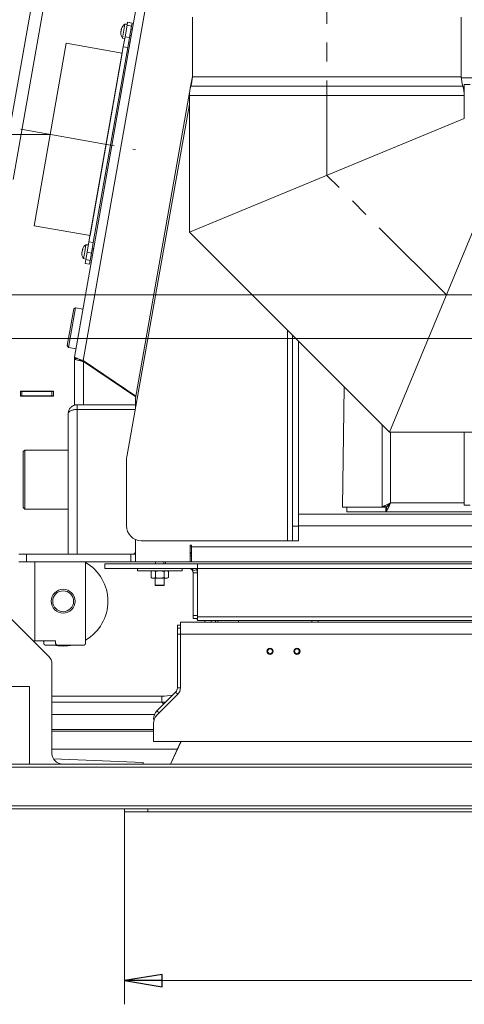
# Model space of a CAD drawing. Extents: x -5255 to -663, y 1219 to 5938.
# Drawn here: x -3587 to -3290, y 1219 to 1879 of the extents above; entities that cross this region are included whole.
import ezdxf

# ---------------------------------------------------------------- set-up
doc = ezdxf.new("R2010")
doc.units = 0
doc.header["$LTSCALE"] = 5
doc.linetypes.add('CENTERX2', pattern=[20.32, 12.7, -2.54, 2.54, -2.54])
for name, color, linetype in [('2', 3, 'Continuous'), ('LAYER12', 150, 'Continuous'), ('LAYER14', 30, 'Continuous'), ('SLD-0', 7, 'Continuous')]:
    doc.layers.add(name, color=color, linetype=linetype)
doc.styles.add('STANDARD-BrunnerGroßer Text', font='arial.ttf')
doc.dimstyles.new('STANDARD-Brunner-IIGroßer Text', dxfattribs={"dimscale": 5, "dimtxt": 8, "dimasz": 5, "dimexe": 3.175, "dimexo": 0, "dimgap": 0.762, "dimtad": 1, "dimdec": 0, "dimrnd": 1e-08, "dimtxsty": 'STANDARD-BrunnerGroßer Text', "dimblk": 'Filled-1', "dimcen": 0.09, "dimdle": 10, "dimclrd": 7, "dimclre": 7, "dimclrt": 7, "dimadec": 1, "dimazin": 2, "dimtfac": 0.666667, "dimtdec": 0, "dimtmove": 0, "dimatfit": 3, "dimldrblk": 'Filled-1', "dimfxl": 1, "dimtolj": 1, "dimlwd": 15, "dimlwe": 15, "dimarcsym": 0})

# ---------------------------------------------------------------- blocks, each defined once
blk = doc.blocks.new('Filled-1')
at = {"color": 0}
for p, q in [((0, 0), (-1, 0.167)), ((-1, 0.167), (-1, -0.167)), ((-1, 0), (0, 0)), ((-1, -0.167), (0, 0))]:
    blk.add_line(p, q, dxfattribs=at)
at = {"color": 0, "flags": 128}
blk.add_lwpolyline([(-1, -0.167), (0, 0), (-1, 0.167), (-1, -0.167)], dxfattribs=at)
at = {"color": 0}
blk.add_solid([(-1, -0.167), (0, 0), (-1, 0.167), (-1, -0.167)], dxfattribs=at)
blk = doc.blocks.new('*D40')
at = {"layer": 'Defpoints', "color": 0}
for p in [(-3566.97, 1801.74), (-3948.61, 1350.21), (-3708.83, 1350.21)]:
    blk.add_point(p, dxfattribs=at)
at = {"layer": 'SLD-0', "color": 7, "lineweight": 15}
for p, q in [((-3566.97, 1801.74), (-3964.49, 1801.74)), ((-3948.61, 1776.74), (-3948.61, 1375.21)), ((-3708.83, 1350.21), (-3964.49, 1350.21))]:
    blk.add_line(p, q, dxfattribs=at)
at = {"layer": 'SLD-0', "color": 7, "lineweight": 15, "xscale": 25, "yscale": 25, "zscale": 25}
for p, rotation in [((-3948.61, 1801.74), 90), ((-3948.61, 1350.21), 270)]:
    blk.add_blockref('Filled-1', p, dxfattribs=dict(at, rotation=rotation))
at = {"layer": 'SLD-0', "color": 5, "lineweight": 15, "insert": (-3993.27, 1576.77), "char_height": 40, "attachment_point": 2, "rotation": 90, "style": 'STANDARD-BrunnerGroßer Text'}
blk.add_mtext('\\A1;452', dxfattribs=at)
blk = doc.blocks.new('*D44')
at = {"layer": 'Defpoints', "color": 0}
for p in [(-3710.83, 2199.2), (-3710.83, 2063.21), (-3095.83, 1665.17)]:
    blk.add_point(p, dxfattribs=at)
at = {"layer": 'SLD-0', "color": 7, "lineweight": 15}
for p, q in [((-3710.83, 2063.21), (-3710.83, 2215.07)), ((-3095.83, 1665.17), (-3095.83, 2215.07)), ((-3120.83, 2199.2), (-3685.83, 2199.2))]:
    blk.add_line(p, q, dxfattribs=at)
at = {"layer": 'SLD-0', "color": 7, "lineweight": 15, "xscale": 25, "yscale": 25, "zscale": 25, "rotation": 180}
blk.add_blockref('Filled-1', (-3710.83, 2199.2), dxfattribs=at)
at = {"layer": 'SLD-0', "color": 7, "lineweight": 15, "xscale": 25, "yscale": 25, "zscale": 25}
blk.add_blockref('Filled-1', (-3095.83, 2199.2), dxfattribs=at)
at = {"layer": 'SLD-0', "color": 5, "lineweight": 15, "insert": (-3404.09, 2243.86), "char_height": 40, "attachment_point": 2, "style": 'STANDARD-BrunnerGroßer Text'}
blk.add_mtext('\\A1;615', dxfattribs=at)
blk = doc.blocks.new('*D57')
at = {"color": 7, "lineweight": 15}
for p, q in [((-3195.83, 1694.36), (-3890.25, 1694.36)), ((-3874.38, 1669.36), (-3874.38, 1375.21)), ((-3708.83, 1350.21), (-3890.25, 1350.21))]:
    blk.add_line(p, q, dxfattribs=at)
at = {"layer": 'Defpoints', "color": 0}
for p in [(-3195.83, 1694.36), (-3874.38, 1350.21), (-3708.83, 1350.21)]:
    blk.add_point(p, dxfattribs=at)
at = {"color": 7, "lineweight": 15, "xscale": 25, "yscale": 25, "zscale": 25}
for p, rotation in [((-3874.38, 1694.36), 90), ((-3874.38, 1350.21), 270)]:
    blk.add_blockref('Filled-1', p, dxfattribs=dict(at, rotation=rotation))
at = {"color": 7, "insert": (-3898.62, 1529.41), "char_height": 40, "attachment_point": 5, "rotation": 90, "style": 'STANDARD-BrunnerGroßer Text'}
blk.add_mtext('\\A1;344', dxfattribs=at)
blk = doc.blocks.new('*D59')
at = {"color": 7, "lineweight": 15}
for p, q in [((-3517.13, 1348.21), (-3517.13, 1219.32)), ((-2674.54, 1348.21), (-2674.54, 1219.32)), ((-3492.13, 1235.2), (-2699.54, 1235.2))]:
    blk.add_line(p, q, dxfattribs=at)
at = {"layer": 'Defpoints', "color": 0}
for p in [(-3517.13, 1348.21), (-2674.54, 1348.21), (-2674.54, 1235.2)]:
    blk.add_point(p, dxfattribs=at)
at = {"color": 7, "lineweight": 15, "xscale": 25, "yscale": 25, "zscale": 25, "rotation": 180}
blk.add_blockref('Filled-1', (-3517.13, 1235.2), dxfattribs=at)
at = {"color": 7, "lineweight": 15, "xscale": 25, "yscale": 25, "zscale": 25}
blk.add_blockref('Filled-1', (-2674.54, 1235.2), dxfattribs=at)
at = {"color": 30, "insert": (-3095.83, 1259.44), "char_height": 40, "attachment_point": 5, "style": 'STANDARD-BrunnerGroßer Text'}
blk.add_mtext('\\A1;843', dxfattribs=at)
blk = doc.blocks.new('*D64')
at = {"color": 7, "lineweight": 15}
for p, q in [((-3095.83, 1665.17), (-3814.44, 1665.17)), ((-3798.56, 1375.21), (-3798.56, 1640.17)), ((-3708.83, 1350.21), (-3814.44, 1350.21))]:
    blk.add_line(p, q, dxfattribs=at)
at = {"layer": 'Defpoints', "color": 0}
for p in [(-3798.56, 1665.17), (-3095.83, 1665.17), (-3708.83, 1350.21)]:
    blk.add_point(p, dxfattribs=at)
at = {"color": 7, "lineweight": 15, "xscale": 25, "yscale": 25, "zscale": 25}
for p, rotation in [((-3798.56, 1665.17), 90), ((-3798.56, 1350.21), 270)]:
    blk.add_blockref('Filled-1', p, dxfattribs=dict(at, rotation=rotation))
at = {"color": 5, "insert": (-3822.81, 1507.69), "char_height": 40, "attachment_point": 5, "rotation": 90, "style": 'STANDARD-BrunnerGroßer Text'}
blk.add_mtext('\\A1;315', dxfattribs=at)

msp = doc.modelspace()

# ---------------------------------------------------------------- linework, layer by layer
at = {"color": 7, "linetype": 'Continuous', "lineweight": 15}
for p, q in [((-3599.71, 1773.1), (-3556.73, 2016.84)), ((-3591.83, 1771.71), (-3549.42, 2012.21)), ((-3494.26, 1972.26), (-3550.6, 1652.73)), ((-3488.35, 1971.19), (-3544.92, 1650.37)), ((-3471.83, 1840.67), (-3473.23, 1832.75)), ((-3291.82, 1839.61), (-2849.41, 1839.61)), ((-3289.83, 1835.19), (-3285.83, 1835.19)), ((-3289.83, 1812.47), (-3289.83, 1835.19)), ((-3473.73, 1829.93), (-3509.82, 1625.21)), ((-3473.83, 1822), (-3515.72, 1585.81)), ((-3555.53, 1660.36), (-3551.19, 1684.98)), ((-3550.03, 1685.79), (-3554.72, 1659.2)), ((-3550.03, 1685.79), (-3551.19, 1684.98)), ((-3544.93, 1684.89), (-3550.03, 1685.79)), ((-3408.14, 1670.56), (-3408.14, 1529.73)), ((-3404.83, 1667.26), (-3404.83, 1539.38)), ((-3400.83, 1663.26), (-3400.83, 1539.38)), ((-3555.53, 1660.36), (-3554.72, 1659.2)), ((-3554.72, 1659.2), (-3549.61, 1658.3)), ((-3548.76, 1651.69), (-3550.69, 1651.69)), ((-3550.69, 1651.69), (-3550.69, 1620.71)), ((-3509.59, 1626.54), (-3544.92, 1650.37)), ((-3544.69, 1620.71), (-3544.69, 1649.67)), ((-3509.66, 1626.14), (-3544.69, 1649.67)), ((-3564.83, 1629.91), (-3586.83, 1629.91)), ((-3586.83, 1629.91), (-3586.83, 1626.51)), ((-3585.83, 1629.71), (-3586.83, 1629.71)), ((-3585.83, 1626.71), (-3585.83, 1629.71)), ((-3585.83, 1629.71), (-3565.83, 1629.71)), ((-3575.68, 1629.91), (-3575.68, 1629.71)), ((-3574.18, 1629.91), (-3574.18, 1629.71)), ((-3565.83, 1626.71), (-3565.83, 1629.71)), ((-3564.83, 1629.71), (-3565.83, 1629.71)), ((-3564.83, 1626.51), (-3564.83, 1629.91)), ((-3371.33, 1552.19), (-3370.28, 1632.7)), ((-3585.83, 1626.71), (-3586.83, 1626.71)), ((-3586.83, 1626.51), (-3564.83, 1626.51)), ((-3565.83, 1626.71), (-3585.83, 1626.71)), ((-3575.68, 1626.71), (-3575.68, 1626.51)), ((-3574.18, 1626.71), (-3574.18, 1626.51)), ((-3564.83, 1626.71), (-3565.83, 1626.71)), ((-3509.82, 1625.21), (-3509.82, 1619.08)), ((-3548.98, 1620.71), (-3550.69, 1620.71)), ((-3548.98, 1620.71), (-3548.98, 1617.71)), ((-3548.98, 1620.71), (-3509.82, 1620.71)), ((-3548.98, 1617.71), (-3510.06, 1617.71)), ((-3548.98, 1520.71), (-3548.98, 1617.64)), ((-3548.98, 1617.64), (-3510.08, 1617.64)), ((-3554.98, 1614.71), (-3554.98, 1520.71)), ((-3344.77, 1552.37), (-3344.77, 1607.19)), ((-3339.13, 1602.36), (-3339.13, 1555.11)), ((-3289.83, 1553.54), (-3289.83, 1602.36)), ((-3583.98, 1590.46), (-3584.98, 1589.46)), ((-3584.98, 1551.96), (-3584.98, 1589.46)), ((-3554.98, 1590.46), (-3583.98, 1590.46)), ((-3583.98, 1590.46), (-3583.98, 1550.96)), ((-3515.88, 1584.04), (-3515.88, 1539.73)), ((-3584.98, 1551.96), (-3583.98, 1550.96)), ((-3583.98, 1550.96), (-3554.98, 1550.96)), ((-3345.14, 1552.18), (-3371.33, 1552.19)), ((-3368.45, 1549.11), (-3368.45, 1552.11)), ((-3342.25, 1552.11), (-3368.45, 1552.11)), ((-3345.14, 1552.18), (-3342.32, 1552.18)), ((-3344.77, 1552.37), (-3341.95, 1552.37)), ((-3341.87, 1552.2), (-3342.25, 1552.11)), ((-3342.25, 1552.11), (-3342.25, 1549.11)), ((-3341.87, 1552.2), (-3341.87, 1549.29)), ((-3339.13, 1555.11), (-3289.83, 1555.11)), ((-3289.83, 1553.54), (-3285.83, 1553.54)), ((-3400.83, 1547.43), (-2790.83, 1547.43)), ((-3342.25, 1549.11), (-3368.45, 1549.11)), ((-3341.87, 1549.29), (-3342.25, 1549.11)), ((-3342.25, 1549.11), (-2849.41, 1549.11)), ((-3404.83, 1539.38), (-3400.83, 1539.38)), ((-3404.83, 1529.73), (-3404.83, 1539.38)), ((-2790.83, 1539.71), (-3400.83, 1539.71)), ((-3400.83, 1539.38), (-3400.83, 1529.73)), ((-3509.82, 1530.5), (-3509.82, 1515.71)), ((-3506.03, 1529.73), (-3408.14, 1529.73)), ((-3408.14, 1529.73), (-3404.83, 1529.73)), ((-3400.83, 1529.73), (-3404.83, 1529.73)), ((-3472.32, 1526.71), (-3473.32, 1526.71)), ((-3473.32, 1526.71), (-3473.32, 1515.71)), ((-3473.32, 1525.71), (-3472.32, 1525.71)), ((-3472.32, 1525.71), (-3472.32, 1526.71)), ((-3472.32, 1525.71), (-2719.32, 1525.71)), ((-3472.32, 1515.71), (-3472.32, 1525.71)), ((-3587.9, 1520.71), (-3582.9, 1520.71)), ((-3582.9, 1520.71), (-3582.9, 1515.71)), ((-3582.9, 1520.71), (-3512.9, 1520.71)), ((-3512.9, 1515.71), (-3512.9, 1520.71)), ((-3512.9, 1520.71), (-3509.9, 1520.71)), ((-3509.82, 1521.87), (-3510.98, 1520.71)), ((-3509.9, 1520.71), (-3509.82, 1520.71)), ((-3509.9, 1515.71), (-3509.9, 1520.71)), ((-3472.32, 1519.71), (-3473.32, 1519.71)), ((-3582.9, 1515.71), (-3587.9, 1515.71)), ((-3582.9, 1515.71), (-3512.9, 1515.71)), ((-3577.3, 1515.71), (-3577.3, 1462.71)), ((-3543.3, 1515.71), (-3543.3, 1460.91)), ((-3530.33, 1511.21), (-3530.33, 1514.21)), ((-3530.33, 1514.21), (-3468.33, 1514.21)), ((-3530.33, 1511.21), (-3468.33, 1511.21)), ((-3509.9, 1515.71), (-3512.9, 1515.71)), ((-3509.9, 1515.71), (-3509.82, 1515.71)), ((-3509.82, 1515.71), (-3473.32, 1515.71)), ((-3508.63, 1511.21), (-3508.63, 1509.61)), ((-3496.43, 1515.71), (-3496.43, 1514.21)), ((-3490.83, 1514.21), (-3490.83, 1515.71)), ((-3489.88, 1514.21), (-3489.88, 1515.71)), ((-3478.63, 1509.61), (-3478.63, 1511.21)), ((-3472.32, 1515.71), (-3473.32, 1515.71)), ((-2719.32, 1515.71), (-3472.32, 1515.71)), ((-3472.05, 1510.17), (-3470.83, 1511.21)), ((-3471.54, 1509.31), (-3468.75, 1510.41)), ((-3468.75, 1510.41), (-3468.33, 1508.21)), ((-3468.33, 1511.21), (-3468.33, 1514.21)), ((-2723.33, 1514.21), (-3468.33, 1514.21)), ((-2723.33, 1511.21), (-3468.33, 1511.21)), ((-3468.33, 1511.21), (-3468.33, 1509.93)), ((-3468.33, 1509.93), (-3468.33, 1478.77)), ((-3508.63, 1509.61), (-3508.63, 1509.61)), ((-3478.63, 1509.61), (-3508.63, 1509.61)), ((-3498.63, 1509.61), (-3499.4, 1509.17)), ((-3499.4, 1509.17), (-3499.4, 1505.06)), ((-3499.4, 1505.06), (-3498.63, 1504.61)), ((-3497.96, 1504.61), (-3498.63, 1504.61)), ((-3493.63, 1504.61), (-3497.96, 1504.61)), ((-3496.63, 1504.61), (-3496.63, 1499.91)), ((-3496.52, 1509.17), (-3493.63, 1509.61)), ((-3496.52, 1509.17), (-3496.52, 1505.06)), ((-3490.74, 1505.06), (-3493.63, 1504.61)), ((-3489.3, 1504.61), (-3493.63, 1504.61)), ((-3490.74, 1509.17), (-3489.3, 1509.61)), ((-3490.74, 1509.17), (-3490.74, 1505.06)), ((-3490.63, 1499.91), (-3490.63, 1504.61)), ((-3487.86, 1505.06), (-3489.3, 1504.61)), ((-3488.63, 1504.61), (-3489.3, 1504.61)), ((-3487.86, 1509.17), (-3488.63, 1509.61)), ((-3488.63, 1504.61), (-3487.86, 1505.06)), ((-3487.86, 1509.17), (-3487.86, 1505.06)), ((-3471.54, 1509.31), (-3471.33, 1508.21)), ((-3471.33, 1508.21), (-3468.33, 1508.21)), ((-3471.33, 1479.63), (-3471.33, 1508.21)), ((-3496.63, 1499.91), (-3496.43, 1499.71)), ((-3496.63, 1499.91), (-3490.63, 1499.91)), ((-3490.83, 1499.71), (-3496.43, 1499.71)), ((-3490.83, 1499.71), (-3490.63, 1499.91)), ((-3567.82, 1452.2), (-3598.84, 1483.22)), ((-3471.33, 1479.63), (-3468.33, 1479.63)), ((-3471.33, 1479.63), (-3471.33, 1477.71)), ((-3471.33, 1477.71), (-3468.33, 1477.71)), ((-2723.33, 1478.77), (-3468.33, 1478.77)), ((-3468.33, 1478.77), (-3468.33, 1476.21)), ((-3479.83, 1473.21), (-3481.83, 1473.21)), ((-3481.83, 1471.21), (-3481.83, 1473.21)), ((-3479.83, 1471.21), (-3481.83, 1471.21)), ((-3481.83, 1467.21), (-3481.83, 1471.21)), ((-3479.83, 1467.21), (-3479.83, 1475.21)), ((-3479.83, 1475.21), (-3170.83, 1475.21)), ((-2723.33, 1476.21), (-3468.33, 1476.21)), ((-3463.43, 1476.21), (-3463.43, 1475.21)), ((-3459.23, 1475.21), (-3459.23, 1476.21)), ((-3456.44, 1475.21), (-3456.44, 1476.21)), ((-3454.83, 1475.21), (-3454.83, 1476.21)), ((-3440.83, 1475.21), (-3440.83, 1476.21)), ((-3391.93, 1476.21), (-3391.93, 1475.21)), ((-3387.73, 1475.21), (-3387.73, 1476.21)), ((-3481.83, 1431.17), (-3481.83, 1467.21)), ((-3479.83, 1467.21), (-3481.83, 1467.21)), ((-3479.83, 1467.21), (-3170.83, 1467.21)), ((-3479.83, 1431.17), (-3479.83, 1467.21)), ((-3578.33, 1462.71), (-3577.3, 1462.71)), ((-3577.3, 1462.71), (-3563.3, 1462.71)), ((-3572.36, 1462.71), (-3571.3, 1462.18)), ((-3571.3, 1460.91), (-3571.3, 1462.71)), ((-3562.3, 1459.91), (-3570.3, 1459.91)), ((-3563.3, 1462.71), (-3563.3, 1460.91)), ((-3562.3, 1459.91), (-3544.3, 1459.91)), ((-3565.83, 1447.4), (-3565.83, 1387.21)), ((-3618.83, 1432.21), (-3580.83, 1432.21)), ((-3580.83, 1432.21), (-3580.83, 1380.21)), ((-3481.83, 1431.17), (-3479.83, 1431.17)), ((-3565.83, 1425.64), (-3492.25, 1425.64)), ((-3495.49, 1415.86), (-3483, 1428.34)), ((-3495.49, 1413.03), (-3481.59, 1426.93)), ((-3492.25, 1425.64), (-3492.25, 1421.66)), ((-3481.59, 1426.93), (-3483, 1428.34)), ((-3492.25, 1421.66), (-3565.83, 1421.66)), ((-3490.96, 1420.38), (-3492.25, 1421.66)), ((-3565.83, 1413.31), (-3497.2, 1413.31)), ((-3495.49, 1415.86), (-3494.07, 1414.44)), ((-3497.31, 1410.2), (-3497.83, 1410.2)), ((-3497.83, 1407.37), (-3497.83, 1395.71)), ((-3497.83, 1403.37), (-3565.83, 1403.37)), ((-3497.83, 1402.21), (-3565.83, 1402.21)), ((-3497.83, 1395.21), (-3497.83, 1395.71)), ((-3497.33, 1395.21), (-3497.83, 1395.21)), ((-3497.33, 1395.21), (-3137.74, 1395.21)), ((-3481.75, 1390.21), (-3565.83, 1390.21)), ((-2518.83, 1378.21), (-3672.83, 1378.21)), ((-3670.83, 1380.21), (-2520.83, 1380.21)), ((-3504.83, 1381.27), (-3564.8, 1383.61)), ((-3504.83, 1381.27), (-3504.83, 1380.21)), ((-3708.83, 1352.21), (-2482.83, 1352.21)), ((-2482.83, 1350.21), (-3708.83, 1350.21))]:
    msp.add_line(p, q, dxfattribs=at)
at = {"color": 8, "linetype": 'Continuous', "lineweight": 15}
msp.add_line((-3290.67, 1833.61), (-3289.83, 1833.61), dxfattribs=at)
at = {"color": 7, "linetype": 'Continuous', "lineweight": 15, "flags": 128}
for points in [[(-3339.13, 1555.11), (-3339.13, 1555.11)], [(-3473.32, 1520.57), (-3472.66, 1521.89), (-3472.32, 1522.82)], [(-3469.3, 1477.71), (-3468.66, 1477.23), (-3468.33, 1477.02)]]:
    msp.add_lwpolyline(points, dxfattribs=at)
at = {"color": 7, "linetype": 'Continuous', "lineweight": 15}
for centre, radius in [((-3558.3, 1489.21), 8), ((-3558.3, 1489.21), 7), ((-3419.83, 1455.71), 2.1), ((-3419.83, 1455.71), 1.6), ((-3401.83, 1455.71), 2.1), ((-3401.83, 1455.71), 1.6)]:
    msp.add_circle(centre, radius, dxfattribs=at)
for centre, radius, start, end in [((-3544.69, 1651.69), 6, 170, 180), ((-3505.73, 1584.04), 10.15, 169.94382, 180.00095), ((-3505.95, 1539.66), 9.92, 179.56481, 269.55809), ((-3558.3, 1489.21), 30, 300, 60), ((-3474.33, 1508.21), 3, 40.57194, 90), ((-3570.3, 1460.91), 1, 180, 270), ((-3558.3, 1489.21), 30, 257.5985, 282.4015), ((-3562.3, 1460.91), 1, 180, 270), ((-3544.3, 1460.91), 1, 270, 0), ((-3485.83, 1431.17), 4, 315, 0), ((-3485.83, 1431.17), 6, 315, 0), ((-3489.83, 1410.2), 8, 135, 180), ((-3489.83, 1407.37), 8, 135, 180), ((-3497.33, 1395.71), 0.5, 180, 270)]:
    msp.add_arc(centre, radius, start, end, dxfattribs=at)
for centre, major_axis, ratio, start_param, end_param in [((-3573.05, 1447.23), (6.7, 2.77), 0.96546, 5.902759, 6.663611), ((-3492.64, 1461.84), (25.74, -25.74), 0.989133, 5.50325, 5.70622), ((-3492.64, 1461.84), (-28.53, 28.53), 0.991276, 2.361658, 2.427891), ((-3558.62, 1387.21), (-7.21, 0), 0.970296, 0, 1.570796)]:
    msp.add_ellipse(centre, major_axis=major_axis, ratio=ratio, start_param=start_param, end_param=end_param, dxfattribs=at)
for points, knots in [([(-3550.69, 1651.69), (-3550.62, 1651.54), (-3550.48, 1651.25), (-3549.4, 1650.8), (-3547.81, 1650.36), (-3546.14, 1649.98), (-3545.07, 1649.75), (-3544.69, 1649.67)], [0, 0, 0, 0, 0.219562, 0.43914, 0.658718, 0.878296, 1, 1, 1, 1]), ([(-3544.92, 1650.37), (-3545.57, 1650.59), (-3546.88, 1651.01), (-3548.62, 1651.61), (-3549.9, 1652.14), (-3550.54, 1652.5), (-3550.58, 1652.67), (-3550.6, 1652.73)], [0, 0, 0, 0, 0.216844, 0.433694, 0.650544, 0.867394, 1, 1, 1, 1]), ([(-3547.49, 1651.23), (-3547.49, 1651.23), (-3547.43, 1651.07), (-3546.94, 1650.75), (-3546.08, 1650.28), (-3545.26, 1649.92), (-3544.79, 1649.72), (-3544.69, 1649.67)], [0, 0, 0, 0, 0.010953, 0.312698, 0.614323, 0.915947, 1, 1, 1, 1]), ([(-3554.98, 1614.71), (-3554.96, 1614.9), (-3554.92, 1615.27), (-3554.6, 1615.8), (-3554.08, 1616.31), (-3553.4, 1616.76), (-3552.54, 1617.11), (-3551.61, 1617.36), (-3550.63, 1617.53), (-3549.75, 1617.62), (-3549.2, 1617.64), (-3548.98, 1617.64)], [0, 0, 0, 0, 0.123683, 0.250985, 0.373744, 0.500541, 0.614531, 0.73291, 0.832163, 0.934555, 1, 1, 1, 1]), ([(-3548.98, 1620.71), (-3549.4, 1620.69), (-3550.24, 1620.64), (-3551.43, 1620.24), (-3552.48, 1619.64), (-3553.57, 1618.68), (-3554.59, 1617.26), (-3554.76, 1615.97), (-3554.85, 1615.31)], [0, 0, 0, 0, 0.136814, 0.271402, 0.404603, 0.537283, 0.761565, 1, 1, 1, 1]), ([(-3548.98, 1617.71), (-3549.2, 1617.71), (-3549.46, 1617.7), (-3549.7, 1617.62), (-3549.74, 1617.6)], [0, 0, 0, 0, 0.812267, 1, 1, 1, 1]), ([(-3344.77, 1552.37), (-3344.84, 1552.31), (-3344.96, 1552.21), (-3345.09, 1552.19), (-3345.14, 1552.18)], [0, 0, 0, 0, 0.559945, 1, 1, 1, 1]), ([(-3344.77, 1552.37), (-3344.64, 1552.44), (-3344.38, 1552.58), (-3343.81, 1552.84), (-3343.13, 1553.15), (-3342.35, 1553.52), (-3341.49, 1553.95), (-3340.65, 1554.37), (-3339.85, 1554.76), (-3339.37, 1554.99), (-3339.13, 1555.11)], [0, 0, 0, 0, 0.129078, 0.261888, 0.391373, 0.524388, 0.658295, 0.795284, 0.897037, 1, 1, 1, 1]), ([(-3341.95, 1552.37), (-3342.02, 1552.31), (-3342.14, 1552.21), (-3342.27, 1552.19), (-3342.32, 1552.18)], [0, 0, 0, 0, 0.559945, 1, 1, 1, 1]), ([(-3341.95, 1552.37), (-3341.88, 1552.44), (-3341.75, 1552.59), (-3341.45, 1552.85), (-3341.12, 1553.16), (-3340.69, 1553.57), (-3340.18, 1554.08), (-3339.69, 1554.56), (-3339.34, 1554.9), (-3339.2, 1555.04), (-3339.13, 1555.11)], [0, 0, 0, 0, 0.121435, 0.246631, 0.367968, 0.492167, 0.678351, 0.869777, 0.934804, 1, 1, 1, 1]), ([(-3339.13, 1555.11), (-3339.5, 1554.35), (-3340.11, 1553.08), (-3340.94, 1551.45), (-3341.48, 1550.05), (-3341.73, 1549.56), (-3341.87, 1549.29)], [0, 0, 0, 0, 0.2995796, 0.4993396, 0.7201503, 1, 1, 1, 1]), ([(-3339.13, 1555.11), (-3339.5, 1554.73), (-3340.1, 1554.11), (-3340.91, 1553.31), (-3341.47, 1552.6), (-3341.73, 1552.34), (-3341.87, 1552.2)], [0, 0, 0, 0, 0.323329, 0.531895, 0.744826, 1, 1, 1, 1]), ([(-3472.05, 1510.17), (-3472, 1510.1), (-3471.92, 1510.01), (-3471.84, 1509.89), (-3471.8, 1509.82), (-3471.78, 1509.79), (-3471.77, 1509.77), (-3471.76, 1509.77), (-3471.76, 1509.76), (-3471.76, 1509.76), (-3471.76, 1509.76), (-3471.76, 1509.76), (-3471.76, 1509.76), (-3471.76, 1509.76), (-3471.76, 1509.76), (-3471.76, 1509.76), (-3471.76, 1509.76), (-3471.76, 1509.76), (-3471.76, 1509.76), (-3471.76, 1509.76), (-3471.76, 1509.75), (-3471.75, 1509.74), (-3471.73, 1509.71), (-3471.65, 1509.57), (-3471.59, 1509.42), (-3471.54, 1509.31)], [0, 0, 0, 0, 0.236654, 0.36469, 0.431136, 0.464966, 0.482033, 0.490604, 0.494899, 0.497049, 0.498124, 0.498662, 0.498931, 0.499066, 0.499133, 0.499167, 0.499183, 0.499192, 0.4992, 0.499473, 0.501731, 0.508099, 0.532343, 0.62687, 1, 1, 1, 1]), ([(-3499.4, 1509.17), (-3499.29, 1509.23), (-3498.82, 1509.5), (-3498.33, 1509.56), (-3497.96, 1509.61)], [0, 0, 0, 0, 0.252564, 1, 1, 1, 1]), ([(-3497.96, 1504.61), (-3498.33, 1504.66), (-3498.82, 1504.73), (-3499.29, 1504.99), (-3499.4, 1505.06)], [0, 0, 0, 0, 0.747436, 1, 1, 1, 1]), ([(-3497.96, 1509.61), (-3497.83, 1509.61), (-3497.34, 1509.58), (-3496.87, 1509.34), (-3496.52, 1509.17)], [0, 0, 0, 0, 0.264672, 1, 1, 1, 1]), ([(-3496.52, 1505.06), (-3496.87, 1504.88), (-3497.34, 1504.64), (-3497.83, 1504.62), (-3497.96, 1504.61)], [0, 0, 0, 0, 0.735328, 1, 1, 1, 1]), ([(-3493.63, 1504.61), (-3493.7, 1504.61), (-3494.67, 1504.62), (-3495.63, 1504.85), (-3496.52, 1505.06)], [0, 0, 0, 0, 0.070201, 1, 1, 1, 1]), ([(-3493.63, 1509.61), (-3493.56, 1509.61), (-3492.59, 1509.61), (-3491.63, 1509.38), (-3490.74, 1509.17)], [0, 0, 0, 0, 0.070201, 1, 1, 1, 1]), ([(-3489.3, 1504.61), (-3489.34, 1504.61), (-3489.82, 1504.62), (-3490.3, 1504.85), (-3490.74, 1505.06)], [0, 0, 0, 0, 0.070201, 1, 1, 1, 1]), ([(-3489.3, 1509.61), (-3489.27, 1509.61), (-3488.78, 1509.61), (-3488.3, 1509.38), (-3487.86, 1509.17)], [0, 0, 0, 0, 0.070201, 1, 1, 1, 1])]:
    msp.add_open_spline(points, degree=3, knots=knots, dxfattribs=at)
at = {"layer": '2', "linetype": 'Continuous', "lineweight": 15}
for p, q in [((-3471.83, 1880.36), (-3471.83, 1840.36)), ((-3291.83, 1840.36), (-3291.83, 1880.36)), ((-3471.83, 1840.36), (-3291.83, 1840.36)), ((-3472.83, 1834.12), (-3290.83, 1834.12)), ((-3473.83, 1827.87), (-3473.83, 1736.26)), ((-3473.83, 1827.87), (-3289.83, 1827.87)), ((-3289.83, 1812.47), (-3289.83, 1827.87)), ((-3289.83, 1812.47), (-3473.83, 1736.26)), ((-3339.94, 1602.36), (-3263.72, 1786.36)), ((-3473.83, 1736.26), (-3339.94, 1602.36)), ((-3339.94, 1602.36), (-3195.83, 1602.36))]:
    msp.add_line(p, q, dxfattribs=at)
for centre, start, end in [((-3491.83, 1840.36), 341.80513, 0), ((-3271.83, 1840.36), 180, 198.19487), ((-3453.83, 1827.87), 161.80513, 180), ((-3309.83, 1827.87), 0, 18.19487)]:
    msp.add_arc(centre, 20, start, end, dxfattribs=at)
at = {"layer": 'LAYER12', "linetype": 'Continuous', "lineweight": 15}
for p, q in [((-3519.16, 1872.77), (-3519.25, 1872.78)), ((-3519.11, 1872.94), (-3519.13, 1872.94)), ((-3517, 1875.7), (-3518.66, 1866.33)), ((-3515.37, 1875.55), (-3517, 1875.7)), ((-3516.85, 1867.14), (-3515.49, 1874.89)), ((-3515.49, 1874.89), (-3515.13, 1876.88)), ((-3512.53, 1874.36), (-3515.49, 1874.89)), ((-3512.18, 1876.36), (-3515.13, 1876.88)), ((-3513.9, 1866.61), (-3512.53, 1874.36)), ((-3512.53, 1874.36), (-3512.18, 1876.36)), ((-3519.68, 1869.81), (-3519.77, 1869.83)), ((-3519.69, 1869.64), (-3519.71, 1869.64)), ((-3519.64, 1870.57), (-3519.64, 1870.57)), ((-3519.38, 1872.05), (-3519.38, 1872.05)), ((-3518.66, 1866.33), (-3517.07, 1865.9)), ((-3518.03, 1860.43), (-3516.85, 1867.14)), ((-3513.9, 1866.61), (-3516.85, 1867.14)), ((-3515.08, 1859.91), (-3513.9, 1866.61)), ((-3513.63, 1868.14), (-3512.64, 1867.96)), ((-3511.92, 1872.1), (-3512.9, 1872.27)), ((-3577.74, 1740.68), (-3556.2, 1862.8)), ((-3518.78, 1856.2), (-3556.2, 1862.8)), ((-3541.06, 1729.86), (-3518.03, 1860.43)), ((-3538.1, 1729.34), (-3515.08, 1859.91)), ((-3526.59, 1794.62), (-3515.08, 1859.91)), ((-3515.08, 1859.91), (-3518.03, 1860.43)), ((-3513.45, 1863.39), (-3514.44, 1863.56)), ((-3538.1, 1729.34), (-3526.59, 1794.62)), ((-3577.74, 1740.68), (-3540.31, 1734.09)), ((-3543.05, 1727.97), (-3543.88, 1723.29)), ((-3541.42, 1727.83), (-3543.05, 1727.97)), ((-3542.29, 1722.87), (-3541.06, 1729.86)), ((-3538.1, 1729.34), (-3541.06, 1729.86)), ((-3539.34, 1722.35), (-3538.1, 1729.34)), ((-3545.73, 1722.09), (-3545.81, 1722.11)), ((-3545.74, 1721.92), (-3545.76, 1721.92)), ((-3545.68, 1722.85), (-3545.68, 1722.85)), ((-3545.42, 1724.32), (-3545.42, 1724.32)), ((-3545.2, 1725.05), (-3545.29, 1725.06)), ((-3545.16, 1725.22), (-3545.18, 1725.22)), ((-3543.88, 1723.29), (-3544.7, 1718.61)), ((-3543.16, 1717.96), (-3542.29, 1722.87)), ((-3539.34, 1722.35), (-3542.29, 1722.87)), ((-3540.2, 1717.44), (-3539.34, 1722.35)), ((-3537.96, 1724.38), (-3538.95, 1724.55)), ((-3538.75, 1725.69), (-3537.76, 1725.51)), ((-3544.7, 1718.61), (-3543.12, 1718.18)), ((-3543.61, 1715.37), (-3543.16, 1717.96)), ((-3540.66, 1714.85), (-3543.61, 1715.37)), ((-3540.2, 1717.44), (-3543.16, 1717.96)), ((-3540.66, 1714.85), (-3540.2, 1717.44)), ((-3539.68, 1720.42), (-3538.69, 1720.24))]:
    msp.add_line(p, q, dxfattribs=at)
at = {"layer": 'LAYER12', "linetype": 'Continuous', "lineweight": 15, "flags": 128}
for points in [[(-3519.24, 1872.79), (-3519.24, 1872.79), (-3519.24, 1872.79), (-3519.24, 1872.79), (-3519.24, 1872.79), (-3519.25, 1872.79), (-3519.25, 1872.78), (-3519.25, 1872.78), (-3519.25, 1872.78)], [(-3519.25, 1872.78), (-3519.25, 1872.78)], [(-3519.77, 1869.83), (-3519.77, 1869.83)], [(-3545.81, 1722.11), (-3545.81, 1722.11)], [(-3545.29, 1725.07), (-3545.29, 1725.06), (-3545.29, 1725.06), (-3545.29, 1725.06), (-3545.29, 1725.06), (-3545.29, 1725.06), (-3545.29, 1725.06), (-3545.29, 1725.06), (-3545.29, 1725.06)], [(-3545.29, 1725.06), (-3545.29, 1725.06)]]:
    msp.add_lwpolyline(points, dxfattribs=at)
at = {"layer": 'LAYER12', "linetype": 'Continuous', "lineweight": 15}
for centre, start, end in [((-3512.77, 1870.12), 127.19065, 157.60707), ((-3512.77, 1870.12), 182.37363, 212.80935), ((-3538.82, 1722.4), 127.19065, 157.60707), ((-3538.82, 1722.4), 182.37363, 212.80935)]:
    msp.add_arc(centre, 7, start, end, dxfattribs=at)
for points, knots in [([(-3519.16, 1872.78), (-3519.22, 1872.61), (-3519.32, 1872.35), (-3519.36, 1872.12), (-3519.38, 1872.05)], [0, 0, 0, 0, 0.687999, 1, 1, 1, 1]), ([(-3519.25, 1872.78), (-3519.24, 1872.79), (-3519.24, 1872.8), (-3519.2, 1872.85), (-3519.15, 1872.91), (-3519.13, 1872.94)], [0, 0, 0, 0, 0.339274, 0.688649, 1, 1, 1, 1]), ([(-3519.13, 1872.94), (-3519.12, 1872.95), (-3519.11, 1872.96), (-3519.11, 1872.96), (-3519.11, 1872.93), (-3519.12, 1872.89), (-3519.14, 1872.84), (-3519.15, 1872.8), (-3519.16, 1872.78)], [0, 0, 0, 0, 0.173602, 0.347939, 0.518483, 0.685896, 0.853576, 1, 1, 1, 1]), ([(-3519.71, 1869.64), (-3519.72, 1869.68), (-3519.75, 1869.76), (-3519.76, 1869.82), (-3519.77, 1869.83), (-3519.77, 1869.83)], [0, 0, 0, 0, 0.339565, 0.688725, 1, 1, 1, 1]), ([(-3519.68, 1869.8), (-3519.68, 1869.78), (-3519.68, 1869.74), (-3519.68, 1869.68), (-3519.69, 1869.64), (-3519.7, 1869.62), (-3519.7, 1869.62), (-3519.71, 1869.63), (-3519.71, 1869.64)], [0, 0, 0, 0, 0.173655, 0.347991, 0.518533, 0.685946, 0.853626, 1, 1, 1, 1]), ([(-3519.64, 1870.57), (-3519.66, 1870.4), (-3519.69, 1870.16), (-3519.69, 1869.89), (-3519.68, 1869.8)], [0, 0, 0, 0, 0.687829, 1, 1, 1, 1]), ([(-3519.45, 1871.13), (-3519.5, 1871.02), (-3519.58, 1870.86), (-3519.62, 1870.64), (-3519.64, 1870.57)], [0, 0, 0, 0, 0.687947, 1, 1, 1, 1]), ([(-3519.39, 1871.45), (-3519.39, 1871.44), (-3519.39, 1871.41), (-3519.39, 1871.35), (-3519.4, 1871.28), (-3519.41, 1871.22), (-3519.43, 1871.16), (-3519.44, 1871.14), (-3519.45, 1871.13)], [0, 0, 0, 0, 0.173551, 0.347889, 0.518434, 0.685848, 0.853527, 1, 1, 1, 1]), ([(-3519.38, 1872.05), (-3519.4, 1871.89), (-3519.42, 1871.67), (-3519.4, 1871.51), (-3519.39, 1871.45)], [0, 0, 0, 0, 0.687831, 1, 1, 1, 1]), ([(-3545.76, 1721.92), (-3545.77, 1721.96), (-3545.79, 1722.03), (-3545.81, 1722.1), (-3545.81, 1722.1), (-3545.81, 1722.11)], [0, 0, 0, 0, 0.339565, 0.688725, 1, 1, 1, 1]), ([(-3545.73, 1722.08), (-3545.73, 1722.06), (-3545.73, 1722.02), (-3545.73, 1721.96), (-3545.74, 1721.92), (-3545.74, 1721.9), (-3545.75, 1721.9), (-3545.76, 1721.91), (-3545.76, 1721.92)], [0, 0, 0, 0, 0.173655, 0.347991, 0.518533, 0.685946, 0.853626, 1, 1, 1, 1]), ([(-3545.68, 1722.85), (-3545.71, 1722.68), (-3545.74, 1722.44), (-3545.73, 1722.17), (-3545.73, 1722.08)], [0, 0, 0, 0, 0.687829, 1, 1, 1, 1]), ([(-3545.5, 1723.41), (-3545.55, 1723.3), (-3545.63, 1723.14), (-3545.67, 1722.92), (-3545.68, 1722.85)], [0, 0, 0, 0, 0.687947, 1, 1, 1, 1]), ([(-3545.44, 1723.73), (-3545.44, 1723.72), (-3545.43, 1723.69), (-3545.44, 1723.63), (-3545.45, 1723.56), (-3545.46, 1723.5), (-3545.48, 1723.44), (-3545.49, 1723.42), (-3545.5, 1723.41)], [0, 0, 0, 0, 0.173551, 0.347889, 0.518434, 0.685848, 0.853527, 1, 1, 1, 1]), ([(-3545.42, 1724.32), (-3545.44, 1724.17), (-3545.47, 1723.95), (-3545.45, 1723.78), (-3545.44, 1723.73)], [0, 0, 0, 0, 0.687831, 1, 1, 1, 1]), ([(-3545.21, 1725.06), (-3545.27, 1724.89), (-3545.36, 1724.63), (-3545.41, 1724.4), (-3545.42, 1724.32)], [0, 0, 0, 0, 0.687999, 1, 1, 1, 1]), ([(-3545.29, 1725.06), (-3545.29, 1725.07), (-3545.28, 1725.07), (-3545.24, 1725.13), (-3545.2, 1725.19), (-3545.18, 1725.22)], [0, 0, 0, 0, 0.339274, 0.688649, 1, 1, 1, 1]), ([(-3545.18, 1725.22), (-3545.17, 1725.23), (-3545.16, 1725.24), (-3545.15, 1725.24), (-3545.16, 1725.21), (-3545.17, 1725.17), (-3545.18, 1725.11), (-3545.2, 1725.08), (-3545.21, 1725.06)], [0, 0, 0, 0, 0.173602, 0.347939, 0.518483, 0.685896, 0.853576, 1, 1, 1, 1])]:
    msp.add_open_spline(points, degree=3, knots=knots, dxfattribs=at)
at = {"layer": 'LAYER14', "linetype": 'Continuous', "lineweight": 15}
for p, q in [((-3479.42, 1395.21), (-3486.41, 1380.21)), ((-3486.39, 1380.21), (-3479.4, 1395.21)), ((-3517.13, 1350.21), (-3517.13, 1348.21)), ((-3517.13, 1348.21), (-3501.67, 1348.21)), ((-3501.68, 1350.21), (-3501.68, 1348.21)), ((-3501.68, 1348.21), (-2689.98, 1348.21)), ((-3501.67, 1350.21), (-3501.67, 1348.21))]:
    msp.add_line(p, q, dxfattribs=at)
at = {"layer": 'SLD-0', "color": 91, "linetype": 'CENTERX2', "lineweight": 15, "true_color": 0x80ff80}
for p, q in [((-3381.83, 1774.36), (-3381.83, 1900.36)), ((-3301.83, 1694.36), (-3381.83, 1774.36)), ((-3175.83, 1694.36), (-3301.83, 1694.36))]:
    msp.add_line(p, q, dxfattribs=at)
at = {"layer": 'SLD-0', "color": 150, "lineweight": 15, "true_color": 0x0080ff}
for p, q in [((-3577.74, 1740.68), (-3556.2, 1862.8)), ((-3556.2, 1862.8), (-3518.78, 1856.2)), ((-3518.78, 1856.2), (-3540.31, 1734.09)), ((-3540.31, 1734.09), (-3577.74, 1740.68))]:
    msp.add_line(p, q, dxfattribs=at)
at = {"layer": 'SLD-0', "color": 150, "linetype": 'CENTERX2', "lineweight": 15, "true_color": 0x0080ff}
msp.add_line((-3586.67, 1805.22), (-3509.85, 1791.67), dxfattribs=at)
at = {"layer": 'SLD-0', "color": 150, "lineweight": 15, "true_color": 0x0080ff}
msp.add_point((-3566.97, 1801.74), dxfattribs=at)

# ---------------------------------------------------------------- dimensions: what is measured, and where the dimension line sits
dim = msp.add_linear_dim(base=(-3874.38, 1350.21), p1=(-3195.83, 1694.36), p2=(-3708.83, 1350.21), angle=90, dimstyle='STANDARD-Brunner-IIGroßer Text')
dim.commit()
dim.dimension.update_dxf_attribs({"geometry": '*D57', "text_midpoint": (-3874.38, 1529.41), "dimtype": 160})
dim = msp.add_linear_dim(base=(-3798.56, 1665.17), p1=(-3708.83, 1350.21), p2=(-3095.83, 1665.17), angle=90, dimstyle='STANDARD-Brunner-IIGroßer Text', override={"dimclrt": 5})
dim.commit()
dim.dimension.update_dxf_attribs({"geometry": '*D64', "text_midpoint": (-3822.81, 1507.69)})
dim = msp.add_linear_dim(base=(-2674.54, 1235.2), p1=(-3517.13, 1348.21), p2=(-2674.54, 1348.21), dimstyle='STANDARD-Brunner-IIGroßer Text', override={"dimclrt": 30})
dim.commit()
dim.dimension.update_dxf_attribs({"geometry": '*D59', "text_midpoint": (-3095.83, 1259.44)})
at = {"layer": 'SLD-0', "color": 7, "lineweight": 15}
dim = msp.add_linear_dim(base=(-3710.83, 2199.2), p1=(-3095.83, 1665.17), p2=(-3710.83, 2063.21), dimstyle='STANDARD-Brunner-IIGroßer Text', override={"dimtxsty": 'STANDARD-BrunnerGroßer Text', "dimclrt": 5}, dxfattribs=at)
dim.commit()
dim.dimension.update_dxf_attribs({"geometry": '*D44', "text_midpoint": (-3404.09, 2199.2), "dimtype": 160})
dim = msp.add_linear_dim(base=(-3948.61, 1350.21), p1=(-3566.97, 1801.74), p2=(-3708.83, 1350.21), angle=90, dimstyle='STANDARD-Brunner-IIGroßer Text', override={"dimtxsty": 'STANDARD-BrunnerGroßer Text', "dimclrt": 5}, dxfattribs=at)
dim.commit()
dim.dimension.update_dxf_attribs({"geometry": '*D40', "text_midpoint": (-3948.61, 1576.77), "dimtype": 160})

doc.saveas('drawing.dxf')
